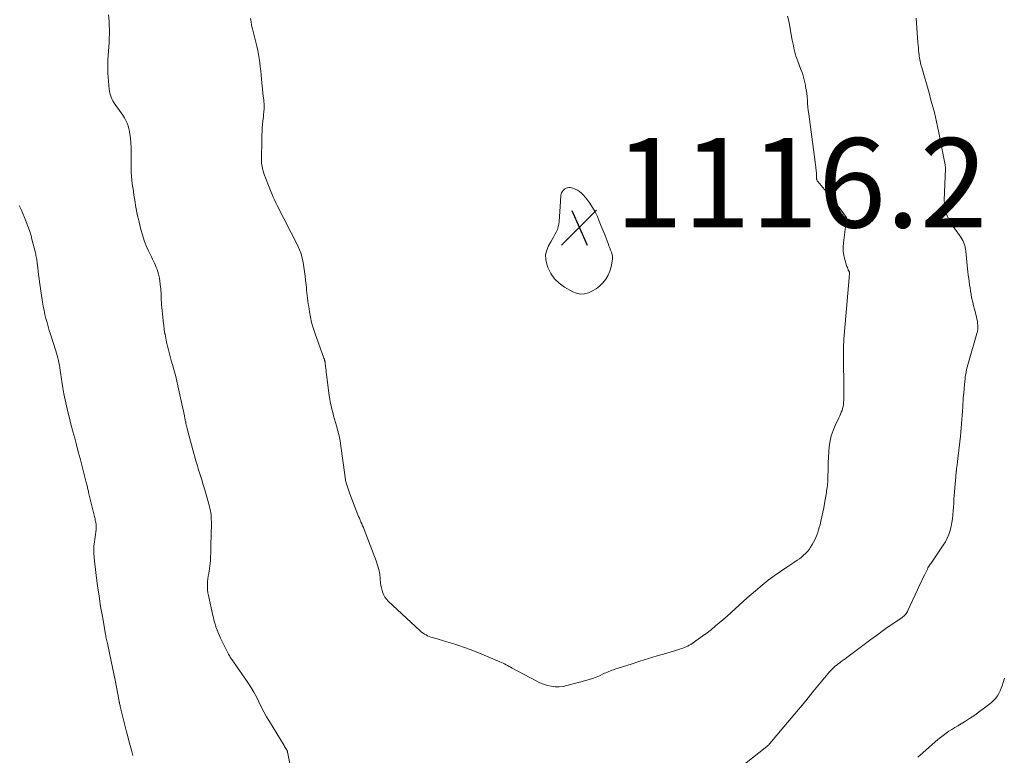
# Model space of a CAD drawing. Units: feet. Extents: x 1935000 to 1940046, y 554997 to 560015.
# Drawn here: x 1937103 to 1937323, y 556184 to 556348 of the extents above; entities that cross this region are included whole.
import ezdxf

# ---------------------------------------------------------------- set-up
doc = ezdxf.new("R2010")
doc.units = ezdxf.units.FT
doc.header["$LTSCALE"] = 100
doc.header["$MEASUREMENT"] = 0
doc.layers.add('CONTOUR INTERMEDIATE', color=40, linetype='Continuous', lineweight=15)
doc.layers.add('SPOT ELEVATION', color=7, linetype='Continuous', lineweight=15)
doc.styles.add('slant', font='romans.shx', dxfattribs={"oblique": 14.999978})

# ---------------------------------------------------------------- blocks, each defined once
blk = doc.blocks.new('SPOT')
at = {"layer": 'SPOT ELEVATION', "lineweight": 25}
for p, q in [((-3.95, -3.95), (3.86, 3.85)), ((-1.67, 3.81), (1.74, -3.97))]:
    blk.add_line(p, q, dxfattribs=at)

msp = doc.modelspace()

# ---------------------------------------------------------------- linework, layer by layer
at = {"layer": 'CONTOUR INTERMEDIATE', "flags": 128}
for points, elevation in [([(1937163.6, 556178.99), (1937162.6, 556184.29), (1937162.54, 556184.53), (1937162.47, 556184.77), (1937162.37, 556184.99), (1937162.26, 556185.21), (1937162.13, 556185.43), (1937162, 556185.64), (1937161.87, 556185.86), (1937161.74, 556186.07), (1937158.46, 556191.45), (1937157.83, 556192.52), (1937157.22, 556193.6), (1937156.65, 556194.71), (1937156.1, 556195.83), (1937155.54, 556196.94), (1937154.95, 556198.03), (1937154.3, 556199.09), (1937153.62, 556200.13), (1937150.4, 556204.77), (1937150.26, 556204.99), (1937150.12, 556205.2), (1937149.98, 556205.42), (1937149.84, 556205.64), (1937149.71, 556205.86), (1937149.58, 556206.09), (1937149.46, 556206.31), (1937149.34, 556206.54), (1937147.55, 556210.08), (1937147.37, 556210.44), (1937147.21, 556210.8), (1937147.05, 556211.16), (1937146.89, 556211.53), (1937146.75, 556211.9), (1937146.61, 556212.27), (1937146.49, 556212.65), (1937146.37, 556213.03), (1937146.31, 556213.22), (1937146.18, 556213.7), (1937146.05, 556214.18), (1937145.93, 556214.66), (1937145.82, 556215.15), (1937144.81, 556219.64), (1937144.7, 556220.25), (1937144.61, 556220.87), (1937144.58, 556221.49), (1937144.58, 556222.11), (1937144.58, 556222.19), (1937144.62, 556222.78), (1937144.68, 556223.36), (1937144.77, 556223.94), (1937144.88, 556224.52), (1937145, 556225.1), (1937145.09, 556225.68), (1937145.16, 556226.27), (1937145.21, 556226.86), (1937145.25, 556227.41), (1937145.3, 556228.28), (1937145.34, 556229.15), (1937145.37, 556230.02), (1937145.39, 556230.89), (1937145.49, 556235.7), (1937145.49, 556236.18), (1937145.47, 556236.67), (1937145.45, 556237.15), (1937145.41, 556237.63), (1937145.35, 556238.11), (1937145.27, 556238.59), (1937145.16, 556239.06), (1937145.05, 556239.53), (1937143.99, 556243.25), (1937143.67, 556244.38), (1937143.33, 556245.51), (1937142.99, 556246.63), (1937142.64, 556247.75), (1937142.37, 556248.62), (1937142.16, 556249.31), (1937141.95, 556250), (1937141.76, 556250.69), (1937141.57, 556251.38), (1937140.31, 556256.08), (1937140.2, 556256.5), (1937140.09, 556256.92), (1937139.98, 556257.35), (1937139.88, 556257.77), (1937139.78, 556258.21), (1937139.74, 556258.41), (1937139.69, 556258.61), (1937139.65, 556258.82), (1937139.61, 556259.02), (1937139.57, 556259.22), (1937139.53, 556259.43), (1937139.48, 556259.63), (1937139.44, 556259.83), (1937138, 556266.53), (1937137.76, 556267.59), (1937137.5, 556268.64), (1937137.23, 556269.69), (1937136.94, 556270.73), (1937136.84, 556271.07), (1937136.59, 556271.94), (1937136.35, 556272.81), (1937136.12, 556273.68), (1937135.89, 556274.56), (1937135.68, 556275.44), (1937135.48, 556276.32), (1937135.3, 556277.2), (1937135.13, 556278.09), (1937135.11, 556278.19), (1937134.96, 556279.13), (1937134.82, 556280.07), (1937134.7, 556281.01), (1937134.6, 556281.96), (1937134.4, 556284.1), (1937134.36, 556284.64), (1937134.32, 556285.18), (1937134.29, 556285.72), (1937134.27, 556286.26), (1937134.25, 556286.8), (1937134.23, 556287.34), (1937134.19, 556287.88), (1937134.15, 556288.41), (1937134.13, 556288.65), (1937134.06, 556289.3), (1937133.97, 556289.95), (1937133.85, 556290.6), (1937133.72, 556291.24), (1937133.64, 556291.56), (1937133.5, 556292.05), (1937133.35, 556292.54), (1937133.16, 556293.03), (1937132.96, 556293.5), (1937132.74, 556293.97), (1937132.52, 556294.43), (1937132.3, 556294.9), (1937132.08, 556295.37), (1937131.43, 556296.74), (1937130.92, 556297.9), (1937130.46, 556299.08), (1937130.06, 556300.29), (1937129.72, 556301.51), (1937129.15, 556303.82), (1937128.97, 556304.58), (1937128.8, 556305.35), (1937128.66, 556306.12), (1937128.53, 556306.89), (1937128.41, 556307.67), (1937128.29, 556308.44), (1937128.17, 556309.22), (1937128.05, 556309.99), (1937128.03, 556310.08), (1937127.91, 556310.9), (1937127.8, 556311.73), (1937127.71, 556312.55), (1937127.63, 556313.38), (1937127.63, 556313.47), (1937127.57, 556314.34), (1937127.53, 556315.22), (1937127.52, 556316.09), (1937127.53, 556316.97), (1937127.55, 556317.77), (1937127.56, 556318.82), (1937127.53, 556319.88), (1937127.47, 556320.93), (1937127.37, 556321.98), (1937127.28, 556322.75), (1937127.18, 556323.41), (1937127.04, 556324.06), (1937126.85, 556324.69), (1937126.62, 556325.31), (1937126.34, 556325.92), (1937126.03, 556326.51), (1937125.68, 556327.07), (1937125.31, 556327.63), (1937123.95, 556329.51), (1937123.69, 556329.9), (1937123.45, 556330.3), (1937123.24, 556330.72), (1937123.06, 556331.14), (1937122.9, 556331.59), (1937122.78, 556332.03), (1937122.7, 556332.49), (1937122.64, 556332.95), (1937122.36, 556336.53), (1937122.31, 556337.51), (1937122.29, 556338.48), (1937122.32, 556339.46), (1937122.38, 556340.43), (1937122.39, 556340.47), (1937122.47, 556341.42), (1937122.54, 556342.38), (1937122.6, 556343.33), (1937122.65, 556344.29), (1937122.68, 556345.24), (1937122.69, 556346.2), (1937122.65, 556347.15), (1937122.6, 556348.11), (1937122.49, 556349.52)], 1108), ([(1937274.35, 556349.22), (1937274.67, 556347.83), (1937274.95, 556346.42), (1937275.4, 556343.88), (1937275.51, 556343.29), (1937275.63, 556342.69), (1937275.75, 556342.09), (1937275.88, 556341.5), (1937276.03, 556340.91), (1937276.2, 556340.32), (1937276.39, 556339.75), (1937276.6, 556339.18), (1937277.33, 556337.34), (1937277.64, 556336.48), (1937277.92, 556335.61), (1937278.15, 556334.72), (1937278.33, 556333.83), (1937278.38, 556333.55), (1937278.5, 556332.78), (1937278.61, 556332.01), (1937278.7, 556331.23), (1937278.76, 556330.46), (1937278.83, 556329.68), (1937278.9, 556328.9), (1937278.98, 556328.12), (1937279.08, 556327.35), (1937280.65, 556315.47), (1937280.69, 556315.17), (1937280.72, 556314.87), (1937280.74, 556314.56), (1937280.77, 556314.26), (1937280.78, 556314.09), (1937280.79, 556313.87), (1937280.8, 556313.66), (1937280.8, 556313.44), (1937280.8, 556313.22), (1937280.8, 556313), (1937280.81, 556312.89), (1937280.82, 556312.79), (1937280.85, 556312.7), (1937280.88, 556312.6), (1937280.92, 556312.51), (1937280.97, 556312.42), (1937281.03, 556312.33), (1937281.09, 556312.25), (1937283.31, 556309.58), (1937284.01, 556308.72), (1937284.71, 556307.86), (1937285.4, 556306.99), (1937286.08, 556306.12), (1937287.32, 556304.53), (1937287.38, 556304.45), (1937287.43, 556304.36), (1937287.46, 556304.28), (1937287.5, 556304.19), (1937287.52, 556304.09), (1937287.53, 556304), (1937287.53, 556303.9), (1937287.52, 556303.81), (1937287.45, 556303.39), (1937287.4, 556303.08), (1937287.35, 556302.77), (1937287.31, 556302.46), (1937287.27, 556302.15), (1937286.82, 556298.51), (1937286.76, 556297.57), (1937286.79, 556296.64), (1937286.92, 556295.72), (1937287.14, 556294.8), (1937287.54, 556293.47), (1937287.62, 556293.22), (1937287.71, 556292.98), (1937287.81, 556292.74), (1937287.92, 556292.51), (1937288.1, 556292.13), (1937288.12, 556292.09), (1937288.14, 556292.04), (1937288.16, 556291.99), (1937288.17, 556291.94), (1937288.18, 556291.89), (1937288.19, 556291.84), (1937288.19, 556291.79), (1937288.19, 556291.73), (1937288.19, 556291.71), (1937288.19, 556291.65), (1937288.19, 556291.59), (1937288.19, 556291.53), (1937288.18, 556291.47), (1937288.16, 556291.3), (1937288.14, 556291.15), (1937288.12, 556291), (1937288.1, 556290.85), (1937288.09, 556290.7), (1937286.94, 556276.95), (1937286.9, 556276.35), (1937286.86, 556275.75), (1937286.84, 556275.16), (1937286.82, 556274.56), (1937286.81, 556273.96), (1937286.81, 556273.36), (1937286.81, 556272.76), (1937286.82, 556272.16), (1937286.94, 556266.72), (1937286.95, 556265.91), (1937286.95, 556265.1), (1937286.93, 556264.3), (1937286.89, 556263.49), (1937286.86, 556262.77), (1937286.82, 556262.33), (1937286.75, 556261.89), (1937286.64, 556261.46), (1937286.51, 556261.04), (1937286.36, 556260.62), (1937286.19, 556260.21), (1937286.01, 556259.8), (1937285.83, 556259.4), (1937284.98, 556257.65), (1937284.51, 556256.53), (1937284.12, 556255.38), (1937283.85, 556254.2), (1937283.67, 556253), (1937283.56, 556251.78), (1937283.48, 556250.56), (1937283.43, 556249.33), (1937283.39, 556248.11), (1937283.35, 556245.83), (1937283.34, 556245.43), (1937283.32, 556245.03), (1937283.29, 556244.63), (1937283.25, 556244.23), (1937283.2, 556243.83), (1937283.14, 556243.43), (1937283.08, 556243.03), (1937283.01, 556242.64), (1937282.59, 556240.24), (1937282.41, 556239.24), (1937282.22, 556238.25), (1937282, 556237.25), (1937281.78, 556236.26), (1937281.59, 556235.46), (1937281.44, 556234.88), (1937281.28, 556234.3), (1937281.1, 556233.73), (1937280.91, 556233.16), (1937280.69, 556232.6), (1937280.44, 556232.05), (1937280.16, 556231.53), (1937279.85, 556231.01), (1937279.49, 556230.45), (1937279.14, 556229.95), (1937278.76, 556229.48), (1937278.35, 556229.04), (1937277.92, 556228.62), (1937277.45, 556228.23), (1937276.98, 556227.85), (1937276.49, 556227.5), (1937275.98, 556227.16), (1937274.15, 556225.98), (1937272.74, 556225.03), (1937271.35, 556224.05), (1937270, 556223.03), (1937268.68, 556221.96), (1937267.13, 556220.67), (1937266.21, 556219.89), (1937265.29, 556219.09), (1937264.39, 556218.28), (1937263.5, 556217.45), (1937262.62, 556216.63), (1937261.72, 556215.81), (1937260.81, 556215.01), (1937259.89, 556214.22), (1937258.24, 556212.83), (1937257.3, 556212.05), (1937256.34, 556211.3), (1937255.36, 556210.57), (1937254.37, 556209.86), (1937252.99, 556208.9), (1937252.67, 556208.69), (1937252.34, 556208.5), (1937252, 556208.32), (1937251.66, 556208.15), (1937251.3, 556208.01), (1937250.95, 556207.87), (1937250.58, 556207.74), (1937250.22, 556207.62), (1937247.09, 556206.69), (1937245.15, 556206.11), (1937243.23, 556205.51), (1937241.3, 556204.91), (1937239.38, 556204.3), (1937235.74, 556203.13), (1937235.4, 556203.01), (1937235.06, 556202.9), (1937234.72, 556202.77), (1937234.39, 556202.64), (1937234.06, 556202.5), (1937233.73, 556202.36), (1937233.4, 556202.22), (1937233.07, 556202.07), (1937232.25, 556201.69), (1937231.51, 556201.38), (1937230.75, 556201.08), (1937229.99, 556200.83), (1937229.21, 556200.6), (1937225, 556199.46), (1937224.13, 556199.29), (1937223.25, 556199.19), (1937222.37, 556199.22), (1937221.49, 556199.32), (1937220.62, 556199.53), (1937219.76, 556199.79), (1937218.94, 556200.12), (1937218.13, 556200.51), (1937212.75, 556203.39), (1937212.41, 556203.57), (1937212.07, 556203.76), (1937211.73, 556203.94), (1937211.39, 556204.13), (1937211.05, 556204.32), (1937210.7, 556204.49), (1937210.35, 556204.66), (1937210, 556204.82), (1937205.95, 556206.54), (1937204.67, 556207.06), (1937203.39, 556207.56), (1937202.09, 556208.02), (1937200.79, 556208.45), (1937200.14, 556208.66), (1937199.15, 556208.96), (1937198.16, 556209.27), (1937197.16, 556209.56), (1937196.17, 556209.85), (1937194.93, 556210.2), (1937194.55, 556210.33), (1937194.19, 556210.46), (1937193.83, 556210.62), (1937193.48, 556210.8), (1937193.14, 556211), (1937192.81, 556211.22), (1937192.5, 556211.46), (1937192.21, 556211.71), (1937185, 556218.38), (1937184.62, 556218.79), (1937184.28, 556219.23), (1937184.02, 556219.72), (1937183.8, 556220.24), (1937183.64, 556220.78), (1937183.51, 556221.33), (1937183.41, 556221.89), (1937183.34, 556222.46), (1937183.26, 556223.39), (1937183.12, 556224.41), (1937182.93, 556225.42), (1937182.65, 556226.41), (1937182.33, 556227.39), (1937179.64, 556234.41), (1937179.48, 556234.83), (1937179.31, 556235.25), (1937179.13, 556235.66), (1937178.94, 556236.07), (1937178.91, 556236.15), (1937178.74, 556236.52), (1937178.58, 556236.9), (1937178.42, 556237.28), (1937178.27, 556237.66), (1937176.47, 556242.35), (1937176.31, 556242.81), (1937176.14, 556243.26), (1937175.99, 556243.72), (1937175.83, 556244.19), (1937175.7, 556244.62), (1937175.63, 556244.87), (1937175.56, 556245.12), (1937175.51, 556245.38), (1937175.46, 556245.63), (1937175.42, 556245.89), (1937175.38, 556246.15), (1937175.35, 556246.4), (1937175.31, 556246.66), (1937174.43, 556253.07), (1937174.25, 556254.22), (1937174.03, 556255.36), (1937173.76, 556256.49), (1937173.46, 556257.62), (1937173.23, 556258.37), (1937173.02, 556259.11), (1937172.81, 556259.86), (1937172.61, 556260.6), (1937172.41, 556261.35), (1937172.24, 556262.1), (1937172.08, 556262.86), (1937171.95, 556263.62), (1937171.84, 556264.39), (1937171.25, 556269.08), (1937171.19, 556269.53), (1937171.14, 556269.99), (1937171.08, 556270.44), (1937171.03, 556270.9), (1937170.94, 556271.61), (1937170.93, 556271.71), (1937170.92, 556271.81), (1937170.9, 556271.91), (1937170.88, 556272.01), (1937170.88, 556272.03), (1937170.86, 556272.12), (1937170.84, 556272.21), (1937170.81, 556272.3), (1937170.79, 556272.39), (1937170.76, 556272.47), (1937170.73, 556272.56), (1937170.7, 556272.65), (1937170.66, 556272.73), (1937168.62, 556278.38), (1937168.24, 556279.54), (1937167.91, 556280.71), (1937167.65, 556281.89), (1937167.43, 556283.09), (1937167.24, 556284.29), (1937167.16, 556284.9), (1937167.07, 556285.51), (1937167, 556286.12), (1937166.93, 556286.73), (1937166.86, 556287.34), (1937166.79, 556287.95), (1937166.73, 556288.56), (1937166.65, 556289.17), (1937166.55, 556290.09), (1937166.43, 556291.1), (1937166.29, 556292.1), (1937166.15, 556293.1), (1937166, 556294.1), (1937165.8, 556295.08), (1937165.54, 556296.05), (1937165.19, 556296.99), (1937164.78, 556297.9), (1937160.19, 556306.92), (1937159.9, 556307.52), (1937159.61, 556308.13), (1937159.33, 556308.74), (1937159.06, 556309.36), (1937158.84, 556309.87), (1937158.69, 556310.23), (1937158.54, 556310.6), (1937158.4, 556310.96), (1937158.26, 556311.33), (1937157.25, 556314.08), (1937157.13, 556314.45), (1937157.01, 556314.83), (1937156.91, 556315.21), (1937156.83, 556315.59), (1937156.76, 556315.97), (1937156.71, 556316.36), (1937156.69, 556316.75), (1937156.68, 556317.14), (1937156.75, 556321.76), (1937156.77, 556322.6), (1937156.81, 556323.44), (1937156.87, 556324.27), (1937156.94, 556325.11), (1937157.01, 556325.75), (1937157.06, 556326.26), (1937157.11, 556326.77), (1937157.17, 556327.29), (1937157.23, 556327.8), (1937157.25, 556327.97), (1937157.29, 556328.4), (1937157.3, 556328.82), (1937157.29, 556329.25), (1937157.26, 556329.67), (1937157.22, 556330.09), (1937157.18, 556330.52), (1937157.14, 556330.94), (1937157.09, 556331.37), (1937156.72, 556335.16), (1937156.62, 556336.09), (1937156.53, 556337.01), (1937156.42, 556337.93), (1937156.32, 556338.86), (1937156.19, 556339.77), (1937156.04, 556340.69), (1937155.86, 556341.6), (1937155.65, 556342.5), (1937154.66, 556346.45), (1937154.49, 556347.2), (1937154.35, 556347.95), (1937154.25, 556348.71)], 1112), ([(1937303.06, 556348.82), (1937303.5, 556343.34), (1937303.54, 556342.77), (1937303.59, 556342.2), (1937303.64, 556341.63), (1937303.69, 556341.06), (1937303.73, 556340.67), (1937303.77, 556340.3), (1937303.82, 556339.93), (1937303.88, 556339.56), (1937303.96, 556339.2), (1937304.04, 556338.83), (1937304.13, 556338.47), (1937304.23, 556338.11), (1937304.33, 556337.75), (1937306.04, 556331.78), (1937306.33, 556330.76), (1937306.61, 556329.73), (1937306.89, 556328.71), (1937307.16, 556327.68), (1937307.42, 556326.65), (1937307.67, 556325.61), (1937307.9, 556324.57), (1937308.11, 556323.53), (1937309.55, 556315.95), (1937309.57, 556315.86), (1937309.59, 556315.76), (1937309.6, 556315.66), (1937309.62, 556315.56), (1937309.63, 556315.46), (1937309.65, 556315.36), (1937309.65, 556315.26), (1937309.66, 556315.16), (1937309.66, 556315.12), (1937309.66, 556315), (1937309.66, 556314.88), (1937309.65, 556314.76), (1937309.64, 556314.64), (1937309.62, 556314.37), (1937309.59, 556314.12), (1937309.57, 556313.86), (1937309.56, 556313.61), (1937309.55, 556313.35), (1937309.38, 556308.06), (1937309.4, 556307.34), (1937309.46, 556306.64), (1937309.59, 556305.94), (1937309.77, 556305.25), (1937310.02, 556304.57), (1937310.3, 556303.92), (1937310.65, 556303.3), (1937311.03, 556302.69), (1937313.08, 556299.77), (1937313.3, 556299.42), (1937313.51, 556299.06), (1937313.68, 556298.69), (1937313.84, 556298.3), (1937313.97, 556297.91), (1937314.07, 556297.51), (1937314.15, 556297.1), (1937314.2, 556296.69), (1937314.59, 556292.72), (1937314.66, 556292.01), (1937314.75, 556291.29), (1937314.84, 556290.58), (1937314.94, 556289.86), (1937315.05, 556289.15), (1937315.16, 556288.44), (1937315.28, 556287.73), (1937315.4, 556287.02), (1937315.43, 556286.83), (1937315.58, 556286.04), (1937315.74, 556285.24), (1937315.92, 556284.45), (1937316.13, 556283.66), (1937316.59, 556281.95), (1937316.69, 556281.49), (1937316.78, 556281.03), (1937316.84, 556280.57), (1937316.89, 556280.1), (1937316.89, 556279.64), (1937316.86, 556279.17), (1937316.79, 556278.72), (1937316.68, 556278.26), (1937314.92, 556272.28), (1937314.77, 556271.76), (1937314.63, 556271.24), (1937314.5, 556270.72), (1937314.38, 556270.19), (1937314.27, 556269.66), (1937314.17, 556269.13), (1937314.09, 556268.6), (1937314.03, 556268.06), (1937313.91, 556266.91), (1937313.81, 556265.9), (1937313.72, 556264.89), (1937313.64, 556263.88), (1937313.57, 556262.87), (1937313.56, 556262.71), (1937313.5, 556261.78), (1937313.44, 556260.84), (1937313.38, 556259.91), (1937313.32, 556258.98), (1937313.26, 556258.04), (1937313.19, 556257.11), (1937313.1, 556256.18), (1937313, 556255.25), (1937312.36, 556249.62), (1937312.32, 556249.34), (1937312.29, 556249.05), (1937312.25, 556248.77), (1937312.21, 556248.48), (1937312.15, 556248.06), (1937312.14, 556247.98), (1937312.13, 556247.91), (1937312.12, 556247.84), (1937312.11, 556247.77), (1937312.1, 556247.7), (1937312.09, 556247.63), (1937312.08, 556247.55), (1937312.07, 556247.48), (1937312.04, 556247.16), (1937312.01, 556246.92), (1937311.99, 556246.68), (1937311.97, 556246.45), (1937311.95, 556246.21), (1937311.55, 556241.19), (1937311.49, 556240.31), (1937311.42, 556239.43), (1937311.36, 556238.55), (1937311.3, 556237.67), (1937311.21, 556236.8), (1937311.09, 556235.93), (1937310.92, 556235.07), (1937310.71, 556234.22), (1937310.69, 556234.16), (1937310.4, 556233.29), (1937310.06, 556232.46), (1937309.64, 556231.66), (1937309.16, 556230.88), (1937306.75, 556227.33), (1937306.6, 556227.11), (1937306.44, 556226.9), (1937306.29, 556226.68), (1937306.14, 556226.46), (1937305.99, 556226.24), (1937305.85, 556226.02), (1937305.72, 556225.79), (1937305.6, 556225.55), (1937305.01, 556224.33), (1937304.61, 556223.48), (1937304.2, 556222.63), (1937303.8, 556221.78), (1937303.4, 556220.93), (1937301.24, 556216.26), (1937301.12, 556216.03), (1937300.99, 556215.8), (1937300.85, 556215.59), (1937300.69, 556215.39), (1937300.52, 556215.19), (1937300.34, 556215.01), (1937300.14, 556214.85), (1937299.93, 556214.7), (1937297.87, 556213.3), (1937296.63, 556212.45), (1937295.4, 556211.58), (1937294.19, 556210.7), (1937292.98, 556209.81), (1937287.61, 556205.78), (1937287.19, 556205.46), (1937286.77, 556205.15), (1937286.34, 556204.83), (1937285.92, 556204.52), (1937285.75, 556204.39), (1937285.42, 556204.13), (1937285.09, 556203.87), (1937284.77, 556203.59), (1937284.46, 556203.3), (1937284.16, 556203.01), (1937283.87, 556202.71), (1937283.59, 556202.39), (1937283.31, 556202.07), (1937280, 556198.05), (1937278.39, 556196.09), (1937276.76, 556194.13), (1937275.13, 556192.18), (1937273.5, 556190.23), (1937270.37, 556186.52), (1937270.3, 556186.43), (1937270.22, 556186.34), (1937270.13, 556186.26), (1937270.05, 556186.17), (1937269.96, 556186.09), (1937269.88, 556186.01), (1937269.79, 556185.94), (1937269.69, 556185.86), (1937264.68, 556181.89)], 1108), ([(1937127.92, 556183.83), (1937127.6, 556185), (1937127.33, 556186.04), (1937127.06, 556187.08), (1937126.79, 556188.11), (1937126.53, 556189.15), (1937125.11, 556194.78), (1937125.05, 556195.02), (1937125, 556195.25), (1937124.95, 556195.49), (1937124.9, 556195.72), (1937124.89, 556195.74), (1937124.85, 556195.97), (1937124.81, 556196.2), (1937124.77, 556196.43), (1937124.73, 556196.66), (1937124.69, 556196.89), (1937124.65, 556197.11), (1937124.61, 556197.34), (1937124.57, 556197.57), (1937123.95, 556200.65), (1937123.66, 556202.07), (1937123.36, 556203.49), (1937123.07, 556204.91), (1937122.77, 556206.33), (1937122.29, 556208.57), (1937122.22, 556208.87), (1937122.16, 556209.17), (1937122.1, 556209.46), (1937122.03, 556209.76), (1937121.97, 556210.06), (1937121.91, 556210.35), (1937121.85, 556210.65), (1937121.8, 556210.95), (1937121.1, 556214.91), (1937120.71, 556217.2), (1937120.36, 556219.48), (1937120.04, 556221.78), (1937119.75, 556224.08), (1937119.29, 556228.05), (1937119.25, 556228.43), (1937119.22, 556228.82), (1937119.2, 556229.2), (1937119.19, 556229.59), (1937119.19, 556229.98), (1937119.2, 556230.36), (1937119.23, 556230.75), (1937119.28, 556231.13), (1937119.69, 556234.37), (1937119.71, 556234.58), (1937119.73, 556234.79), (1937119.73, 556235), (1937119.73, 556235.21), (1937119.72, 556235.43), (1937119.7, 556235.64), (1937119.67, 556235.84), (1937119.63, 556236.05), (1937119.6, 556236.21), (1937119.53, 556236.49), (1937119.47, 556236.77), (1937119.4, 556237.06), (1937119.33, 556237.34), (1937118.04, 556242.7), (1937117.98, 556242.94), (1937117.93, 556243.18), (1937117.87, 556243.43), (1937117.81, 556243.67), (1937117.75, 556243.91), (1937117.69, 556244.15), (1937117.63, 556244.4), (1937117.57, 556244.64), (1937116.12, 556250.3), (1937115.73, 556251.81), (1937115.33, 556253.31), (1937114.92, 556254.82), (1937114.51, 556256.32), (1937114.43, 556256.65), (1937114.07, 556257.99), (1937113.72, 556259.34), (1937113.39, 556260.69), (1937113.08, 556262.04), (1937112.79, 556263.4), (1937112.52, 556264.77), (1937112.28, 556266.13), (1937112.06, 556267.51), (1937111.68, 556270.02), (1937111.6, 556270.57), (1937111.5, 556271.13), (1937111.4, 556271.68), (1937111.28, 556272.22), (1937111.16, 556272.77), (1937111.02, 556273.31), (1937110.87, 556273.85), (1937110.71, 556274.39), (1937109.52, 556278.07), (1937109.24, 556278.95), (1937108.98, 556279.84), (1937108.73, 556280.73), (1937108.49, 556281.63), (1937108.27, 556282.53), (1937108.07, 556283.43), (1937107.9, 556284.35), (1937107.75, 556285.26), (1937107.07, 556289.79), (1937106.96, 556290.58), (1937106.85, 556291.37), (1937106.75, 556292.16), (1937106.66, 556292.95), (1937106.54, 556293.95), (1937106.51, 556294.24), (1937106.47, 556294.53), (1937106.42, 556294.82), (1937106.37, 556295.12), (1937106.31, 556295.4), (1937106.25, 556295.69), (1937106.19, 556295.98), (1937106.12, 556296.27), (1937105.35, 556299.37), (1937105.28, 556299.62), (1937105.22, 556299.85), (1937105.16, 556300.09), (1937105.09, 556300.33), (1937105.02, 556300.57), (1937104.94, 556300.81), (1937104.86, 556301.04), (1937104.78, 556301.27), (1937103.68, 556304.19), (1937103.32, 556305.1), (1937102.94, 556306), (1937102.53, 556306.89)], 1104), ([(1937322.88, 556201.15), (1937322.57, 556200.18), (1937322.34, 556199.45), (1937322.12, 556198.86), (1937321.87, 556198.28), (1937321.58, 556197.73), (1937321.25, 556197.19), (1937320.88, 556196.68), (1937320.47, 556196.21), (1937320.03, 556195.77), (1937319.55, 556195.36), (1937318.39, 556194.47), (1937317.29, 556193.66), (1937316.18, 556192.87), (1937315.05, 556192.12), (1937313.89, 556191.4), (1937312.4, 556190.5), (1937311.74, 556190.09), (1937311.08, 556189.67), (1937310.43, 556189.24), (1937309.79, 556188.8), (1937309.16, 556188.34), (1937308.54, 556187.87), (1937307.94, 556187.38), (1937307.34, 556186.87), (1937304.55, 556184.41), (1937303.46, 556183.48)], 1104)]:
    msp.add_lwpolyline(points, dxfattribs=dict(at, elevation=elevation))
at = {"layer": 'CONTOUR INTERMEDIATE', "elevation": 1116, "flags": 128}
msp.add_lwpolyline([(1937225.72, 556310.9), (1937226.02, 556310.85), (1937226.32, 556310.76), (1937226.83, 556310.56), (1937227.35, 556310.3), (1937227.84, 556310), (1937228.28, 556309.63), (1937228.68, 556309.21), (1937229.42, 556308.31), (1937230.12, 556307.4), (1937230.75, 556306.45), (1937231.3, 556305.45), (1937231.8, 556304.41), (1937232.24, 556303.35), (1937232.68, 556302.29), (1937233.1, 556301.22), (1937233.52, 556300.14), (1937234.21, 556298.35), (1937234.39, 556297.87), (1937234.58, 556297.39), (1937234.76, 556296.91), (1937234.94, 556296.43), (1937235.08, 556295.95), (1937235.16, 556295.46), (1937235.16, 556294.97), (1937235.11, 556294.47), (1937234.87, 556293.2), (1937234.59, 556292.21), (1937234.21, 556291.27), (1937233.68, 556290.41), (1937233.05, 556289.61), (1937232.95, 556289.5), (1937232.25, 556288.84), (1937231.5, 556288.25), (1937230.68, 556287.77), (1937229.81, 556287.36), (1937228.91, 556287.14), (1937228.03, 556287.08), (1937227.16, 556287.26), (1937226.3, 556287.6), (1937224.44, 556288.64), (1937223.24, 556289.5), (1937222.2, 556290.49), (1937221.4, 556291.68), (1937220.76, 556293.01), (1937220.5, 556293.74), (1937220.28, 556294.8), (1937220.24, 556295.84), (1937220.47, 556296.86), (1937220.88, 556297.86), (1937221.4, 556298.74), (1937221.71, 556299.29), (1937222.02, 556299.83), (1937222.32, 556300.38), (1937222.61, 556300.94), (1937222.87, 556301.5), (1937223.07, 556302.08), (1937223.2, 556302.69), (1937223.28, 556303.3), (1937223.57, 556307.78), (1937223.58, 556308.07), (1937223.59, 556308.35), (1937223.6, 556308.64), (1937223.6, 556308.92), (1937223.62, 556309.2), (1937223.68, 556309.47), (1937223.79, 556309.72), (1937223.93, 556309.96), (1937224.12, 556310.21), (1937224.33, 556310.43), (1937224.56, 556310.62), (1937224.83, 556310.75), (1937225.12, 556310.85), (1937225.42, 556310.9)], close=True, dxfattribs=at)

# ---------------------------------------------------------------- block references
at = {"layer": 'SPOT ELEVATION'}
msp.add_blockref('SPOT', (1937227.76, 556301.97, 1116.2), dxfattribs=at)

# ---------------------------------------------------------------- texts
at = {"layer": 'SPOT ELEVATION', "style": 'slant', "oblique": 15}
msp.add_text('1116.2', height=20, dxfattribs=at).set_placement((1937235.76, 556301.97, 1116.2))

doc.saveas('drawing.dxf')
